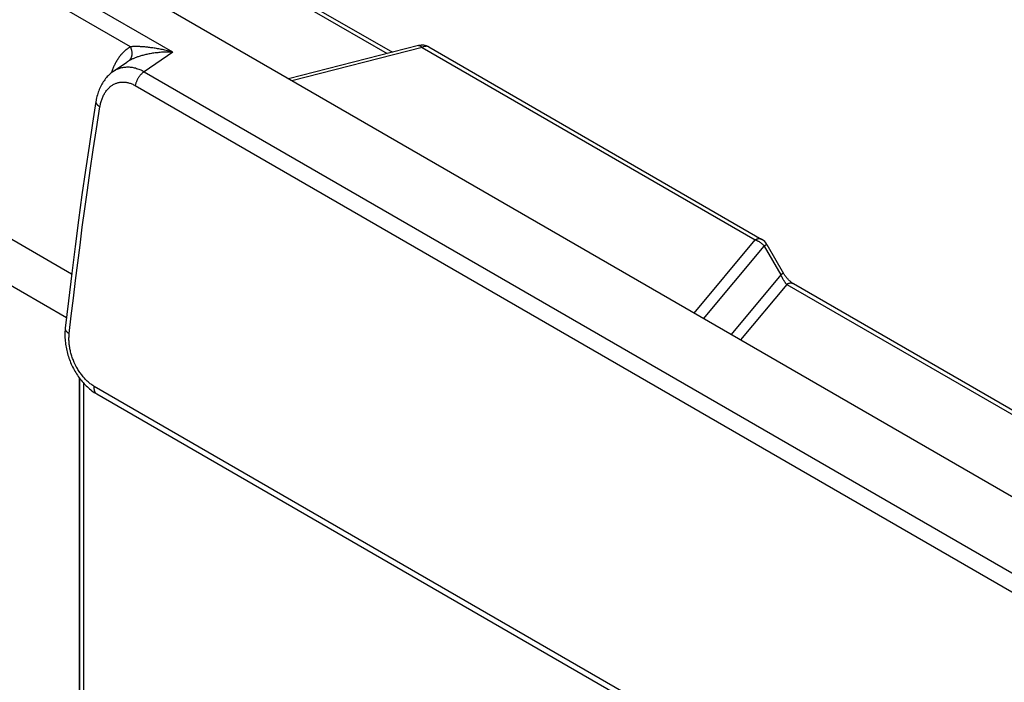
# Model space of a CAD drawing. Units: millimetres. Extents: x -73 to 74, y -70 to 68.
# Drawn here: x -29 to -15, y 36 to 46 of the extents above; entities that cross this region are included whole.
import ezdxf

# ---------------------------------------------------------------- set-up
doc = ezdxf.new("R2010")
doc.units = ezdxf.units.MM
doc.header["$LTSCALE"] = 16.335
doc.layers.get('0').update_dxf_attribs({"linetype": 'CONTINUOUS'})

msp = doc.modelspace()

# ---------------------------------------------------------------- linework, layer by layer
at = {"color": 7, "linetype": 'CONTINUOUS'}
for p, q in [((64.614, -7.066), (-63.38, 66.836)), ((-26.596, 46.865), (-23.71, 45.199)), ((-23.329, 45.296), (-25.232, 44.809)), ((-23.18, 45.276), (-18.308, 42.463)), ((-27.792, 44.92), (-27.594, 45.055)), ((-18.235, 42.389), (-17.99, 41.966)), ((-28.288, 40.434), (-28.288, 35.053))]:
    msp.add_line(p, q, dxfattribs=at)
at = {"color": 250, "linetype": 'CONTINUOUS'}
for p, q in [((-26.924, 45.199), (-40.85, 53.239)), ((-27.544, 45.278), (-40.495, 52.755)), ((-26.671, 46.844), (-23.788, 45.179)), ((-34.165, 45.287), (-28.403, 41.96)), ((-23.277, 45.267), (-25.181, 44.78)), ((-23.277, 45.267), (-18.405, 42.454)), ((-23.18, 45.276), (-23.181, 45.276)), ((-26.924, 45.199), (-27.341, 44.914)), ((-27.341, 44.914), (26.711, 13.705)), ((-27.473, 44.711), (26.578, 13.502)), ((-33.636, 44.301), (-28.478, 41.323)), ((-19.298, 41.383), (-18.405, 42.454)), ((-19.16, 41.304), (-18.275, 42.366)), ((-18.235, 42.389), (-18.275, 42.366)), ((-18.275, 42.366), (-18.031, 41.945)), ((-18.031, 41.945), (-18.759, 41.072)), ((-17.991, 41.968), (-18.031, 41.945)), ((-17.944, 41.805), (-18.621, 40.993)), ((-17.944, 41.805), (-7.878, 35.993)), ((-28.291, 40.438), (-28.291, 35.252)), ((-28.229, 40.363), (-28.229, 34.971)), ((25.914, 9.144), (-28.072, 40.315))]:
    msp.add_line(p, q, dxfattribs=at)
for points in [[(-27.544, 45.278), (-27.549, 45.275), (-27.554, 45.272), (-27.559, 45.269), (-27.564, 45.266), (-27.569, 45.262), (-27.573, 45.259), (-27.578, 45.256), (-27.583, 45.252), (-27.588, 45.249), (-27.592, 45.245), (-27.597, 45.242), (-27.601, 45.238), (-27.606, 45.235), (-27.611, 45.231), (-27.615, 45.227), (-27.62, 45.223), (-27.624, 45.219), (-27.628, 45.215), (-27.633, 45.211), (-27.637, 45.207), (-27.642, 45.203), (-27.646, 45.199), (-27.65, 45.194), (-27.654, 45.19), (-27.659, 45.186), (-27.663, 45.181), (-27.667, 45.177), (-27.671, 45.172), (-27.675, 45.168), (-27.679, 45.163), (-27.683, 45.158), (-27.687, 45.154), (-27.691, 45.149), (-27.695, 45.144), (-27.699, 45.139), (-27.703, 45.134), (-27.706, 45.129), (-27.71, 45.124), (-27.714, 45.119), (-27.718, 45.113), (-27.721, 45.108), (-27.725, 45.103), (-27.728, 45.098), (-27.732, 45.092), (-27.735, 45.087), (-27.739, 45.081), (-27.742, 45.076), (-27.746, 45.07), (-27.749, 45.064), (-27.752, 45.059), (-27.756, 45.053), (-27.759, 45.047), (-27.762, 45.041), (-27.765, 45.035), (-27.768, 45.029), (-27.771, 45.023), (-27.774, 45.017), (-27.777, 45.011), (-27.78, 45.005), (-27.783, 44.999), (-27.786, 44.993), (-27.789, 44.987), (-27.792, 44.98), (-27.794, 44.974), (-27.797, 44.968), (-27.8, 44.961), (-27.802, 44.955), (-27.805, 44.948), (-27.807, 44.942), (-27.81, 44.935), (-27.812, 44.928)], [(-27.544, 45.278), (-27.541, 45.27), (-27.538, 45.263), (-27.536, 45.255), (-27.533, 45.248), (-27.531, 45.24), (-27.529, 45.232), (-27.527, 45.225), (-27.526, 45.217), (-27.525, 45.21), (-27.524, 45.202), (-27.523, 45.195), (-27.523, 45.187), (-27.523, 45.18), (-27.523, 45.173), (-27.523, 45.166), (-27.524, 45.159), (-27.525, 45.152), (-27.526, 45.145), (-27.528, 45.139), (-27.529, 45.132), (-27.531, 45.126), (-27.534, 45.12), (-27.536, 45.114), (-27.539, 45.108), (-27.542, 45.103), (-27.545, 45.098), (-27.548, 45.093), (-27.552, 45.088), (-27.556, 45.083), (-27.56, 45.079), (-27.564, 45.075), (-27.569, 45.072), (-27.573, 45.068)], [(-26.924, 45.199), (-26.943, 45.204), (-26.962, 45.209), (-26.981, 45.214), (-27, 45.219), (-27.019, 45.223), (-27.038, 45.228), (-27.057, 45.232), (-27.075, 45.236), (-27.093, 45.24), (-27.111, 45.243), (-27.129, 45.247), (-27.147, 45.25), (-27.164, 45.253), (-27.181, 45.256), (-27.198, 45.258), (-27.214, 45.261), (-27.23, 45.263), (-27.246, 45.265), (-27.261, 45.267), (-27.277, 45.269), (-27.291, 45.271), (-27.306, 45.272), (-27.32, 45.274), (-27.334, 45.275), (-27.347, 45.276), (-27.36, 45.277), (-27.373, 45.278), (-27.385, 45.278), (-27.397, 45.279), (-27.408, 45.28), (-27.42, 45.28), (-27.431, 45.28), (-27.441, 45.28), (-27.451, 45.281), (-27.461, 45.281), (-27.471, 45.281), (-27.48, 45.281), (-27.489, 45.28), (-27.498, 45.28), (-27.507, 45.28), (-27.515, 45.28), (-27.523, 45.279), (-27.53, 45.279), (-27.537, 45.278), (-27.544, 45.278)], [(-23.329, 45.296), (-23.327, 45.297), (-23.324, 45.297), (-23.322, 45.297), (-23.319, 45.297), (-23.316, 45.296), (-23.313, 45.295), (-23.31, 45.294), (-23.307, 45.293), (-23.303, 45.291), (-23.3, 45.289), (-23.297, 45.287), (-23.294, 45.284), (-23.291, 45.281), (-23.287, 45.278), (-23.284, 45.275), (-23.281, 45.271), (-23.277, 45.267)], [(-23.181, 45.276), (-23.185, 45.278), (-23.189, 45.28), (-23.194, 45.282), (-23.198, 45.283), (-23.203, 45.284), (-23.208, 45.285), (-23.213, 45.285), (-23.218, 45.285), (-23.223, 45.285), (-23.228, 45.284), (-23.233, 45.284), (-23.239, 45.282), (-23.244, 45.281), (-23.249, 45.28), (-23.255, 45.278), (-23.261, 45.275), (-23.266, 45.273), (-23.272, 45.27), (-23.277, 45.267)], [(-26.924, 45.199), (-26.945, 45.199), (-26.966, 45.2), (-26.986, 45.2), (-27.007, 45.2), (-27.027, 45.199), (-27.047, 45.199), (-27.067, 45.198), (-27.087, 45.197), (-27.107, 45.195), (-27.126, 45.194), (-27.145, 45.192), (-27.164, 45.19), (-27.183, 45.188), (-27.201, 45.185), (-27.219, 45.183), (-27.236, 45.18), (-27.253, 45.177), (-27.27, 45.174), (-27.287, 45.171), (-27.303, 45.167), (-27.318, 45.164), (-27.333, 45.16), (-27.348, 45.157), (-27.362, 45.153), (-27.376, 45.149), (-27.39, 45.145), (-27.403, 45.141), (-27.416, 45.137), (-27.428, 45.133), (-27.44, 45.129), (-27.451, 45.125), (-27.462, 45.121), (-27.473, 45.117), (-27.483, 45.113), (-27.493, 45.108), (-27.503, 45.104), (-27.512, 45.1), (-27.521, 45.096), (-27.529, 45.092), (-27.537, 45.088), (-27.545, 45.084), (-27.553, 45.08), (-27.56, 45.076), (-27.567, 45.072), (-27.573, 45.068)], [(-27.812, 44.928), (-27.814, 44.922), (-27.817, 44.915), (-27.819, 44.908), (-27.821, 44.901), (-27.823, 44.896)], [(-27.789, 44.921), (-27.777, 44.929), (-27.764, 44.937), (-27.751, 44.944), (-27.738, 44.95), (-27.724, 44.956), (-27.71, 44.961), (-27.697, 44.966), (-27.682, 44.97), (-27.668, 44.974), (-27.654, 44.977), (-27.639, 44.979), (-27.624, 44.981), (-27.609, 44.982), (-27.594, 44.983), (-27.579, 44.983), (-27.564, 44.983), (-27.549, 44.982), (-27.533, 44.98), (-27.518, 44.978), (-27.502, 44.975), (-27.487, 44.972), (-27.471, 44.968), (-27.455, 44.963), (-27.439, 44.958), (-27.422, 44.952), (-27.406, 44.946), (-27.39, 44.939), (-27.373, 44.931), (-27.357, 44.923), (-27.341, 44.914)], [(-27.573, 45.068), (-27.577, 45.066), (-27.581, 45.063), (-27.585, 45.06), (-27.59, 45.058), (-27.594, 45.055)], [(-27.341, 44.914), (-27.347, 44.91), (-27.353, 44.906), (-27.359, 44.901), (-27.365, 44.896), (-27.371, 44.891), (-27.377, 44.886), (-27.383, 44.88), (-27.389, 44.874), (-27.394, 44.868), (-27.4, 44.862), (-27.405, 44.855), (-27.41, 44.849), (-27.416, 44.842), (-27.421, 44.835), (-27.425, 44.828), (-27.43, 44.82), (-27.435, 44.813), (-27.439, 44.805), (-27.443, 44.797), (-27.447, 44.79), (-27.451, 44.782), (-27.454, 44.774), (-27.457, 44.766), (-27.46, 44.758), (-27.463, 44.75), (-27.466, 44.742), (-27.468, 44.734), (-27.47, 44.726), (-27.472, 44.719), (-27.473, 44.711)], [(-27.989, 44.402), (-27.986, 44.417), (-27.983, 44.433), (-27.98, 44.448), (-27.976, 44.462), (-27.972, 44.477), (-27.968, 44.491), (-27.963, 44.504), (-27.958, 44.518), (-27.953, 44.531), (-27.948, 44.544), (-27.942, 44.557), (-27.936, 44.569), (-27.93, 44.581), (-27.923, 44.593), (-27.916, 44.605), (-27.909, 44.616), (-27.902, 44.626), (-27.894, 44.637), (-27.886, 44.647), (-27.878, 44.656), (-27.869, 44.665), (-27.861, 44.674), (-27.852, 44.683), (-27.843, 44.691), (-27.834, 44.698), (-27.824, 44.706), (-27.815, 44.712), (-27.805, 44.719), (-27.795, 44.725), (-27.785, 44.73), (-27.774, 44.735), (-27.764, 44.74), (-27.753, 44.744), (-27.743, 44.748), (-27.732, 44.751), (-27.721, 44.754), (-27.71, 44.757), (-27.698, 44.759), (-27.687, 44.76), (-27.676, 44.761), (-27.664, 44.762), (-27.653, 44.762), (-27.641, 44.762), (-27.629, 44.761), (-27.618, 44.76), (-27.606, 44.759), (-27.594, 44.757), (-27.582, 44.754), (-27.571, 44.751), (-27.559, 44.748), (-27.547, 44.744), (-27.534, 44.74), (-27.522, 44.735), (-27.51, 44.73), (-27.498, 44.724), (-27.486, 44.718), (-27.473, 44.711)], [(-28.438, 41.085), (-28.408, 41.345), (-28.377, 41.605), (-28.346, 41.864), (-28.314, 42.121), (-28.281, 42.377), (-28.247, 42.64), (-28.21, 42.909), (-28.172, 43.184), (-28.131, 43.471), (-28.087, 43.77), (-28.039, 44.081), (-27.989, 44.402)], [(-28.048, 44.478), (-28.048, 44.476), (-28.049, 44.473), (-28.048, 44.469), (-28.048, 44.465), (-28.047, 44.461), (-28.046, 44.458), (-28.044, 44.454), (-28.042, 44.45), (-28.04, 44.446), (-28.038, 44.442), (-28.035, 44.438), (-28.031, 44.435), (-28.028, 44.431), (-28.024, 44.427), (-28.02, 44.423), (-28.015, 44.419), (-28.011, 44.416), (-28.006, 44.412), (-28, 44.409), (-27.995, 44.405), (-27.989, 44.402)], [(-18.308, 42.463), (-18.309, 42.463), (-18.313, 42.465), (-18.317, 42.467), (-18.322, 42.469), (-18.326, 42.47), (-18.331, 42.471), (-18.336, 42.472), (-18.341, 42.472), (-18.346, 42.472), (-18.351, 42.472), (-18.356, 42.471), (-18.361, 42.47), (-18.367, 42.469), (-18.372, 42.468), (-18.377, 42.466), (-18.383, 42.465), (-18.388, 42.462), (-18.394, 42.46), (-18.4, 42.457), (-18.405, 42.454)], [(-18.405, 42.454), (-18.398, 42.452), (-18.391, 42.45), (-18.384, 42.447), (-18.377, 42.444), (-18.371, 42.441), (-18.364, 42.438), (-18.357, 42.435), (-18.35, 42.431), (-18.344, 42.427), (-18.337, 42.423), (-18.331, 42.419), (-18.324, 42.414), (-18.318, 42.41), (-18.312, 42.405), (-18.306, 42.4), (-18.301, 42.394), (-18.295, 42.389), (-18.29, 42.384), (-18.284, 42.378), (-18.279, 42.372), (-18.275, 42.366)], [(-18.031, 41.945), (-18.029, 41.938), (-18.026, 41.932), (-18.023, 41.925), (-18.02, 41.919), (-18.017, 41.912), (-18.014, 41.906), (-18.01, 41.9), (-18.007, 41.893), (-18.003, 41.887), (-18, 41.881), (-17.996, 41.875), (-17.993, 41.869), (-17.989, 41.863), (-17.985, 41.857), (-17.982, 41.852), (-17.978, 41.846), (-17.974, 41.84), (-17.97, 41.835), (-17.966, 41.83), (-17.961, 41.824), (-17.957, 41.819), (-17.953, 41.814), (-17.949, 41.809), (-17.944, 41.805)], [(-17.847, 41.813), (-17.85, 41.815), (-17.855, 41.817), (-17.859, 41.819), (-17.864, 41.82), (-17.869, 41.822), (-17.875, 41.822), (-17.88, 41.823), (-17.885, 41.823), (-17.891, 41.822), (-17.896, 41.822), (-17.902, 41.821), (-17.908, 41.82), (-17.914, 41.818), (-17.92, 41.816), (-17.926, 41.814), (-17.932, 41.811), (-17.938, 41.808), (-17.944, 41.805)], [(-28.497, 41.164), (-28.497, 41.16), (-28.497, 41.156), (-28.497, 41.152), (-28.496, 41.147), (-28.495, 41.143), (-28.493, 41.139), (-28.491, 41.135), (-28.489, 41.131), (-28.487, 41.127), (-28.484, 41.123), (-28.48, 41.119), (-28.477, 41.115), (-28.473, 41.111), (-28.469, 41.107), (-28.464, 41.103), (-28.46, 41.099), (-28.455, 41.095), (-28.449, 41.092), (-28.444, 41.088), (-28.438, 41.085)], [(-28.072, 40.315), (-28.084, 40.322), (-28.095, 40.329), (-28.107, 40.337), (-28.118, 40.345), (-28.13, 40.353), (-28.141, 40.362), (-28.152, 40.371), (-28.163, 40.381), (-28.174, 40.391), (-28.185, 40.401), (-28.195, 40.411), (-28.206, 40.422), (-28.216, 40.433), (-28.226, 40.445), (-28.237, 40.456), (-28.246, 40.468), (-28.256, 40.481), (-28.266, 40.493), (-28.275, 40.506), (-28.284, 40.519), (-28.293, 40.532), (-28.302, 40.546), (-28.311, 40.56), (-28.319, 40.574), (-28.327, 40.588), (-28.335, 40.602), (-28.343, 40.617), (-28.35, 40.632), (-28.357, 40.646), (-28.364, 40.661), (-28.371, 40.677), (-28.377, 40.692), (-28.383, 40.707), (-28.389, 40.723), (-28.395, 40.738), (-28.4, 40.754), (-28.405, 40.77), (-28.409, 40.785), (-28.414, 40.801), (-28.418, 40.817), (-28.422, 40.833), (-28.425, 40.849), (-28.428, 40.865), (-28.431, 40.881), (-28.433, 40.896), (-28.436, 40.912), (-28.438, 40.928), (-28.439, 40.944), (-28.44, 40.959), (-28.441, 40.975), (-28.442, 40.991), (-28.442, 41.007), (-28.442, 41.023), (-28.441, 41.038), (-28.441, 41.054), (-28.439, 41.069), (-28.438, 41.085)], [(-28.032, 40.2), (-28.034, 40.201), (-28.038, 40.204), (-28.042, 40.207), (-28.045, 40.21), (-28.049, 40.214), (-28.052, 40.218), (-28.055, 40.222), (-28.058, 40.227), (-28.061, 40.232), (-28.063, 40.237), (-28.065, 40.242), (-28.067, 40.248), (-28.069, 40.254), (-28.07, 40.26), (-28.071, 40.266), (-28.072, 40.273), (-28.073, 40.279), (-28.073, 40.286), (-28.073, 40.293), (-28.073, 40.3), (-28.072, 40.307), (-28.072, 40.315)]]:
    msp.add_lwpolyline(points, dxfattribs=at)
at = {"color": 7, "linetype": 'CONTINUOUS'}
for points in [[(-27.792, 44.92), (-27.799, 44.914), (-27.814, 44.904), (-27.828, 44.892), (-27.842, 44.881), (-27.855, 44.868), (-27.869, 44.855), (-27.882, 44.842), (-27.894, 44.827), (-27.907, 44.813), (-27.919, 44.797), (-27.93, 44.781), (-27.941, 44.765), (-27.952, 44.748), (-27.962, 44.73), (-27.972, 44.712), (-27.981, 44.694), (-27.99, 44.675), (-27.999, 44.655), (-28.007, 44.636), (-28.014, 44.615), (-28.021, 44.595), (-28.027, 44.574), (-28.033, 44.552), (-28.038, 44.53), (-28.043, 44.508), (-28.047, 44.486), (-28.048, 44.478)], [(-28.048, 44.478), (-28.098, 44.163), (-28.149, 43.824), (-28.201, 43.474), (-28.252, 43.114), (-28.303, 42.742), (-28.353, 42.36), (-28.402, 41.967), (-28.451, 41.564), (-28.497, 41.164)], [(-7.8, 36.013), (-17.848, 41.814), (-17.853, 41.817), (-17.858, 41.82), (-17.863, 41.824), (-17.869, 41.828), (-17.874, 41.832), (-17.88, 41.836), (-17.885, 41.84), (-17.891, 41.845), (-17.897, 41.85), (-17.903, 41.856), (-17.909, 41.861), (-17.914, 41.867), (-17.92, 41.873), (-17.926, 41.879), (-17.932, 41.886), (-17.938, 41.892), (-17.944, 41.899), (-17.949, 41.906), (-17.955, 41.913), (-17.96, 41.921), (-17.966, 41.928), (-17.971, 41.936), (-17.976, 41.943), (-17.981, 41.951), (-17.986, 41.959), (-17.99, 41.966)], [(-28.497, 41.164), (-28.498, 41.156), (-28.5, 41.134), (-28.501, 41.112), (-28.502, 41.09), (-28.502, 41.067), (-28.502, 41.045), (-28.501, 41.022), (-28.5, 41), (-28.498, 40.977), (-28.495, 40.954), (-28.492, 40.932), (-28.489, 40.909), (-28.485, 40.886), (-28.48, 40.863), (-28.475, 40.841), (-28.47, 40.818), (-28.464, 40.795), (-28.457, 40.773), (-28.45, 40.751), (-28.443, 40.729), (-28.435, 40.707), (-28.427, 40.685), (-28.418, 40.663), (-28.409, 40.641), (-28.399, 40.62), (-28.389, 40.599), (-28.378, 40.578), (-28.367, 40.558), (-28.356, 40.538), (-28.344, 40.518), (-28.332, 40.498), (-28.319, 40.478), (-28.306, 40.459), (-28.293, 40.441), (-28.279, 40.422), (-28.265, 40.404), (-28.25, 40.387), (-28.236, 40.37), (-28.221, 40.353), (-28.205, 40.337), (-28.189, 40.321), (-28.173, 40.306), (-28.157, 40.291), (-28.141, 40.277), (-28.124, 40.263), (-28.107, 40.25), (-28.09, 40.237), (-28.072, 40.225), (-28.054, 40.214), (-28.037, 40.203), (25.954, 9.029)]]:
    msp.add_lwpolyline(points, dxfattribs=at)
for centre, start, end in [((-23.28, 45.102), 59.9978, 104.3585), ((-18.408, 42.289), 30, 59.9986)]:
    msp.add_arc(centre, 0.2, start, end, dxfattribs=at)

doc.saveas('drawing.dxf')
